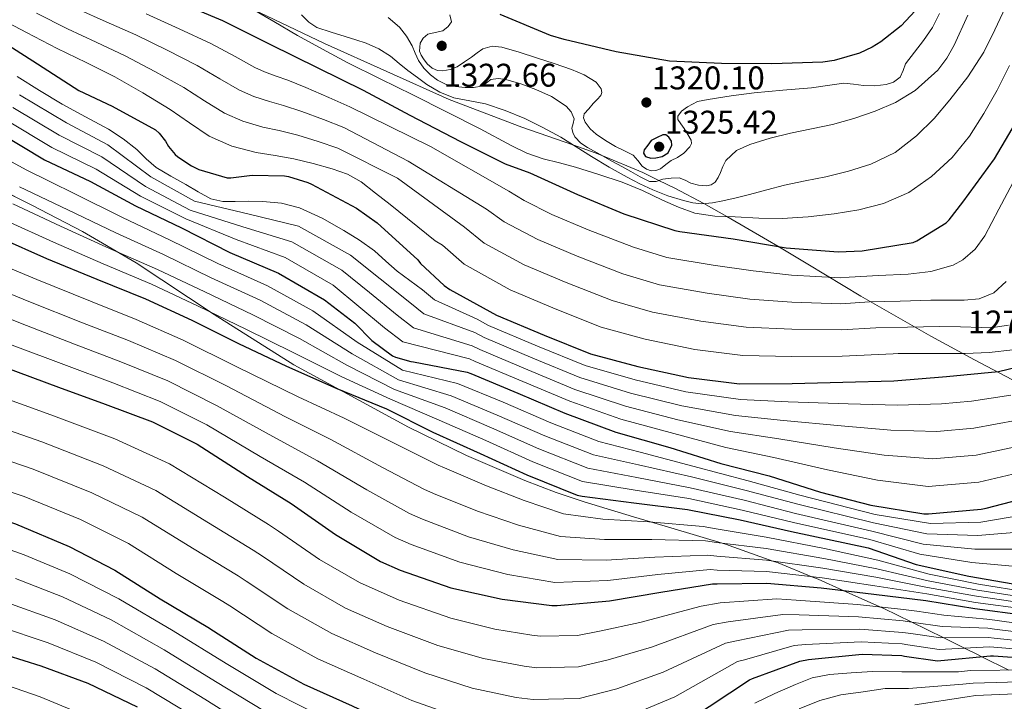
# Model space of a CAD drawing. Units: metres. Extents: x 641228 to 648136, y 4743762 to 4748532.
# Drawn here: x 644159 to 644460, y 4746504 to 4746712 of the extents above; entities that cross this region are included whole.
import ezdxf

# ---------------------------------------------------------------- set-up
doc = ezdxf.new("R2010")
doc.units = ezdxf.units.M
doc.header["$MEASUREMENT"] = 0
doc.linetypes.add('DGN Style 3', pattern=[120.42786, 86.0199, -34.40796])
for name, color, linetype, lineweight in [('Nivel 35', 7, 'Continuous', 0), ('Nivel 4', 7, 'Continuous', 0), ('Nivel 41', 7, 'Continuous', 0), ('Nivel 5', 7, 'Continuous', 0), ('Nivel 59', 7, 'Continuous', 0), ('Nivel 7', 7, 'Continuous', 0)]:
    doc.layers.add(name, color=color, linetype=linetype, lineweight=lineweight)
doc.styles.add('Style-Arial', font='txt')

# ---------------------------------------------------------------- blocks, each defined once
blk = doc.blocks.new('5PATER_4')
at = {"layer": 'Nivel 7', "linetype": 'Continuous', "lineweight": 0}
h = blk.add_hatch(color=51, dxfattribs=at)
edge = h.paths.add_edge_path()
edge.add_ellipse((0, 0), major_axis=(-0.9, -1.28), ratio=0.999259, start_angle=0, end_angle=360)

msp = doc.modelspace()

# ---------------------------------------------------------------- linework, layer by layer
at = {"layer": 'Nivel 35', "color": 92, "linetype": 'DGN Style 3', "lineweight": 0}
for points in [[(644463.82, 4746601.27, 1276.74), (644450.5, 4746608.31, 1282.32), (644437.14, 4746615.46, 1287.23), (644415.8, 4746627.68, 1293.99), (644399.64, 4746637.42, 1298.21), (644390.49, 4746642.92, 1300), (644387.37, 4746644.79, 1300.7), (644374.88, 4746651.95, 1305), (644368.63, 4746655.53, 1309.55), (644367.86, 4746655.93, 1310), (644359.06, 4746660.6, 1313.65), (644354.21, 4746662.98, 1315), (644349.34, 4746665.38, 1315.95), (644336.61, 4746670.68, 1315), (644334.74, 4746671.46, 1314.08), (644328.2, 4746673.73, 1310), (644312.33, 4746679.24, 1304.37), (644290.2, 4746687.65, 1304.38), (644252.12, 4746704.75, 1304.5), (644230.21, 4746715.2, 1305)], [(644147.35, 4746663.16, 1233.6), (644162.91, 4746655.48, 1231.72), (644178.33, 4746647.47, 1230.91), (644194.7, 4746637.83, 1230.9), (644218.52, 4746622.08, 1231.06), (644242.84, 4746606.76, 1231.17), (644277.82, 4746587.75, 1231), (644295.51, 4746579.14, 1230.76), (644313.24, 4746571.43, 1230.4), (644322.82, 4746567.81, 1229.76), (644331.36, 4746564.93, 1228.58), (644346.46, 4746560.34, 1225.28), (644357.79, 4746557.06, 1221.9), (644374.51, 4746552.02, 1215.67), (644388.98, 4746546.9, 1210), (644390.55, 4746546.34, 1209.38), (644400.9, 4746542.09, 1205), (644402.74, 4746541.33, 1204.12), (644410.37, 4746537.92, 1200), (644421.58, 4746532.91, 1195), (644422.79, 4746532.37, 1194.39), (644431.13, 4746528.3, 1190), (644441.09, 4746523.43, 1185), (644447.4, 4746520.36, 1180), (644451.45, 4746518.38, 1176.1), (644452.76, 4746517.72, 1175), (644460.91, 4746513.61, 1170)]]:
    msp.add_polyline3d(points, dxfattribs=at)
at = {"layer": 'Nivel 4', "color": 30, "linetype": 'Continuous', "lineweight": 30, "flags": 128}
for points, elevation in [([(644204.95, 4746718.63), (644221.05, 4746711.78), (644235.48, 4746704.54), (644250.17, 4746697.38), (644263.99, 4746690.56), (644278.2, 4746682.88), (644293.62, 4746674.88), (644307.25, 4746668.03), (644314.77, 4746665.34), (644329.33, 4746658.66), (644343.51, 4746652.77), (644359.03, 4746647.71), (644360.56, 4746647.42), (644376.85, 4746645.18), (644393.04, 4746642.49), (644408.88, 4746641.21), (644416.24, 4746641.53), (644431.76, 4746644.06), (644432.88, 4746644.54), (644441.88, 4746650.11), (644442.74, 4746650.97), (644446.93, 4746656.35), (644456.6, 4746669.57), (644464.34, 4746682.69)], 1300), ([(644432.4, 4746714.69), (644428.08, 4746710.21), (644421.94, 4746705.25), (644419.31, 4746703.62), (644415.44, 4746701.86), (644407.63, 4746699.59), (644404.24, 4746699.05), (644388.63, 4746698.53), (644373.33, 4746698.63), (644357.46, 4746699.43), (644341.11, 4746702.25), (644325.3, 4746706.02), (644321.08, 4746707.21), (644305.78, 4746713.64)], 1325), ([(644148.17, 4746709.07), (644163.21, 4746699.44), (644177.22, 4746690.48), (644187.43, 4746685.61), (644200.65, 4746678.48), (644201.7, 4746677.45), (644203.62, 4746675.02), (644204.61, 4746673.36), (644206.63, 4746670.89), (644207.43, 4746670.19), (644211.62, 4746667.41), (644213.8, 4746666.32), (644222.5, 4746663.79), (644223.59, 4746663.79), (644230.08, 4746664.59), (644239.94, 4746664.43), (644241.16, 4746664.24), (644247.08, 4746662.38), (644248.2, 4746661.87), (644261.89, 4746654.54), (644268.23, 4746650.06), (644280.61, 4746638.77), (644281.48, 4746637.71), (644288.64, 4746630.96), (644290.44, 4746629.71), (644304.61, 4746621.9), (644319.17, 4746615.82), (644333.35, 4746610.09), (644347.81, 4746606.25), (644363.27, 4746602.86), (644378.82, 4746601), (644394.82, 4746601.07), (644410.3, 4746601.48), (644425.89, 4746601.83), (644441.95, 4746603.21), (644457.79, 4746604.75), (644470.94, 4746607.82)], 1275), ([(644152.82, 4746677.62), (644166.71, 4746669.3), (644180.73, 4746662.68), (644194.46, 4746655.28), (644208.5, 4746648.5), (644223.29, 4746641.04), (644238.17, 4746634.74), (644252.12, 4746626.55), (644261.43, 4746619.41), (644266.64, 4746614.19), (644272.92, 4746609.49), (644273.88, 4746609.07), (644278.48, 4746607.73), (644279.35, 4746607.67), (644295.67, 4746604.53), (644296.79, 4746604.11), (644311.16, 4746598.07), (644325.49, 4746591.99), (644341.04, 4746586.19), (644357.52, 4746581.49), (644373.08, 4746576.69), (644387.83, 4746572.88), (644403.47, 4746567.95), (644418.9, 4746563.89), (644434.99, 4746561.3), (644436.4, 4746561.27), (644452.53, 4746562.74), (644454, 4746563.06), (644469.33, 4746566.96)], 1250), ([(644351.88, 4746675.22), (644350.81, 4746673.8), (644349.74, 4746672.38), (644349.53, 4746671.34), (644350.12, 4746670.33), (644351.7, 4746669.77), (644353.29, 4746669.94), (644355.21, 4746670.35), (644357.06, 4746671.45), (644358.15, 4746673.75), (644358.03, 4746675), (644357.26, 4746676.25), (644356.31, 4746676.92), (644355.37, 4746676.92), (644353.63, 4746676.07), (644351.88, 4746675.22)], 1325), ([(643925.34, 4746664.02), (643937.63, 4746653.78), (643950.85, 4746643.95), (643972.32, 4746627.92), (643985.18, 4746620.18), (643999.93, 4746613.17), (644015, 4746606.26), (644029.69, 4746598.87), (644045.12, 4746591.86), (644061.92, 4746585.97), (644076.54, 4746582.58), (644093.85, 4746578), (644110.04, 4746574.22), (644125.34, 4746568.72), (644141.47, 4746563.57), (644157.85, 4746558.25), (644174.23, 4746551.31), (644188.18, 4746544.11), (644202.07, 4746535.34), (644216.54, 4746526.77), (644218.3, 4746525.61), (644231.29, 4746517.26), (644245.91, 4746509.29)], 1175), ([(644153.12, 4746645.51), (644167.32, 4746639.23), (644182.72, 4746632.87), (644197.6, 4746626.85), (644211.68, 4746620.38), (644225.92, 4746613.25), (644240.57, 4746606.3), (644255.9, 4746599.55), (644271.1, 4746593.28), (644285.27, 4746586.18), (644299.67, 4746579.74), (644313.94, 4746573.21), (644329.21, 4746567.01), (644330.78, 4746566.69), (644346.52, 4746564.7), (644362.9, 4746562.62), (644379.03, 4746559.45), (644394.65, 4746555.9), (644418.04, 4746550.91), (644432.69, 4746545.82), (644448.76, 4746542.27), (644464.63, 4746539.52)], 1225), ([(644154.36, 4746606.14), (644171.06, 4746599.96), (644185.27, 4746594.78), (644199.67, 4746589.37), (644213.27, 4746582.52), (644228.63, 4746572.73), (644241.97, 4746564.41), (644255.48, 4746554.94), (644269.3, 4746546.71), (644275.28, 4746544.12), (644290.71, 4746538.75), (644306.42, 4746535.29), (644321.55, 4746533.37), (644323.15, 4746533.37), (644339.15, 4746534.71), (644354.77, 4746537.37), (644370.51, 4746539.93), (644372.02, 4746539.96), (644387.09, 4746540.18), (644403.73, 4746538.74), (644419.73, 4746536.76), (644435.66, 4746534.84), (644450.54, 4746532.44), (644465.94, 4746530.42)], 1200), ([(644149.95, 4746519.78), (644165.63, 4746514.88), (644179.99, 4746509.6), (644194.97, 4746502.43)], 1150), ([(644245.91, 4746509.29), (644260.57, 4746502.77), (644274.87, 4746496.01), (644290.36, 4746490.09), (644305.88, 4746486.19), (644313.62, 4746485.29), (644330.23, 4746485.65), (644331.6, 4746485.93), (644346.58, 4746490.41), (644347.8, 4746490.99), (644362.55, 4746497.9), (644363.54, 4746498.57), (644381.88, 4746510.64), (644382.77, 4746511.02), (644397.2, 4746516.33), (644399.83, 4746516.88), (644416.24, 4746518.51), (644428.34, 4746518.09), (644429.17, 4746517.87), (644439.19, 4746516.46), (644440.18, 4746516.52), (644455.32, 4746517.96), (644456.31, 4746517.93), (644471.89, 4746516.87)], 1175)]:
    msp.add_lwpolyline(points, dxfattribs=dict(at, elevation=elevation))
at = {"layer": 'Nivel 5', "color": 30, "linetype": 'Continuous', "lineweight": 0, "flags": 128}
for points, elevation in [([(643946.73, 4746723.14), (643961.13, 4746708.74), (643972.78, 4746699.15), (643984.92, 4746690.8), (643998.11, 4746683.38), (644019.5, 4746670.71), (644034.39, 4746662.95), (644048.94, 4746656.27), (644064.4, 4746648.88), (644080.59, 4746641.07), (644094.4, 4746635.02), (644109.15, 4746628.77), (644123.68, 4746624), (644141.25, 4746618.89), (644156.88, 4746612.79), (644173.48, 4746606.51), (644187.62, 4746601.24), (644202.01, 4746595.6), (644216.25, 4746588.45), (644232.49, 4746578.79), (644246.03, 4746570.91), (644260.27, 4746561.77), (644273.68, 4746554.08)], 1205), ([(643972.09, 4746719.37), (643982.74, 4746711.01), (643994.02, 4746703.69), (644005.8, 4746697.06), (644027.78, 4746684.46), (644042.24, 4746677.49), (644056.01, 4746671.42), (644071.38, 4746663.77), (644087.6, 4746655.78), (644101.15, 4746650.1), (644115.5, 4746643.9), (644128.2, 4746638.92), (644145.12, 4746632.99), (644161.92, 4746626.09), (644178.32, 4746619.6)], 1215), ([(643887.94, 4746717.82), (643899.63, 4746706.7), (643910.57, 4746694.77), (643921.58, 4746681.61), (643932.34, 4746671.11), (643944, 4746661.43), (643956.82, 4746651.99), (643978.69, 4746636.45), (643990.64, 4746629.25), (644004.39, 4746622.56), (644019.28, 4746615.59), (644034.35, 4746608.12), (644049.38, 4746601.25), (644065.22, 4746595.4), (644078.7, 4746591.89), (644096.15, 4746586.69), (644112.04, 4746582.77), (644128.4, 4746577.24), (644144.17, 4746572.03), (644160.55, 4746566.58), (644177.72, 4746559.53), (644192.37, 4746552.21), (644206.96, 4746543.09)], 1180), ([(643987.72, 4746716.94), (643998.56, 4746710.14), (644009.65, 4746703.9), (644031.92, 4746691.34), (644046.17, 4746684.77), (644059.54, 4746679), (644074.86, 4746671.22), (644091.11, 4746663.13), (644104.52, 4746657.64), (644118.67, 4746651.46), (644130.45, 4746646.38), (644147.05, 4746640.04), (644164.44, 4746632.74), (644180.74, 4746626.14)], 1220), ([(644229.48, 4746715.61), (644236.76, 4746711.51), (644243.92, 4746707.23), (644251.56, 4746703), (644259.28, 4746698.91), (644269.19, 4746693.99), (644279.12, 4746689.08), (644289.39, 4746683.92), (644299.66, 4746678.75), (644309.08, 4746673.66), (644313.88, 4746671.35), (644318.89, 4746669.63), (644323.82, 4746668.35), (644328.75, 4746667.06), (644335.85, 4746664.79), (644342.95, 4746662.52), (644349.2, 4746659.91), (644355.34, 4746656.98), (644360.15, 4746654.83), (644365.13, 4746652.98), (644371.29, 4746652.06), (644377.51, 4746651.86), (644384.65, 4746651.53), (644391.78, 4746651.42), (644399.73, 4746651.91), (644407.66, 4746652.85), (644415.24, 4746654.08), (644422.73, 4746655.96), (644430.4, 4746659.33), (644437.35, 4746664.21), (644443.66, 4746669.99), (644448.97, 4746676.53), (644453.36, 4746683.46), (644457.42, 4746690.55), (644461.12, 4746698.07)], 1305), ([(644245.2, 4746713.53), (644247.34, 4746711.27), (644249.87, 4746709.63), (644254.19, 4746708.26), (644258.51, 4746706.94), (644261.68, 4746705.91), (644264.84, 4746704.86), (644268.72, 4746703.16), (644272.3, 4746700.89), (644274.98, 4746698.72), (644277.64, 4746696.54), (644280.51, 4746694.38), (644283.44, 4746692.28), (644287.39, 4746689.94), (644291.63, 4746688.15), (644296.46, 4746687.25), (644301.29, 4746686.39), (644307.34, 4746684.31), (644313.26, 4746681.85), (644318.83, 4746679.19), (644324.23, 4746676.25), (644328.94, 4746673.26), (644333.64, 4746670.26), (644339.04, 4746667.09), (644344.49, 4746663.99), (644348.36, 4746661.96), (644352.33, 4746660.09), (644356.95, 4746658.31), (644361.74, 4746656.86), (644364.53, 4746656.17), (644367.34, 4746655.9), (644370.53, 4746656.14), (644373.7, 4746656.73), (644377.77, 4746657.68), (644381.8, 4746658.68), (644387.16, 4746660.11), (644392.52, 4746661.53), (644398.81, 4746662.86), (644405.13, 4746664.09), (644412.05, 4746665.79), (644418.89, 4746667.93), (644426.24, 4746671.55), (644432.81, 4746676.6), (644438.14, 4746681.87), (644442.98, 4746687.54), (644448.47, 4746694.65), (644453.35, 4746702.13), (644456.72, 4746708.99), (644459.98, 4746715.89)], 1310), ([(643966.61, 4746714.05), (643977.76, 4746705.08), (643989.47, 4746697.25), (644001.96, 4746690.22), (644023.64, 4746677.59), (644038.32, 4746670.22), (644052.47, 4746663.85), (644067.89, 4746656.33), (644084.1, 4746648.43), (644097.78, 4746642.56), (644112.32, 4746636.34), (644125.94, 4746631.46), (644143.18, 4746625.94), (644159.4, 4746619.44), (644175.9, 4746613.05), (644189.98, 4746607.69), (644204.35, 4746601.83), (644219.24, 4746594.38), (644236.36, 4746584.86)], 1210), ([(644151.9, 4746713.04), (644161.27, 4746708.15), (644170.62, 4746703.25), (644179.43, 4746698.93), (644188.22, 4746694.58), (644196.72, 4746689.73), (644205.05, 4746684.59), (644210.96, 4746680.53), (644216.96, 4746676.53), (644223.93, 4746673.47), (644231.29, 4746671.54), (644237.07, 4746670.56), (644242.84, 4746669.58), (644248.69, 4746668.2), (644254.49, 4746666.54), (644259.15, 4746664.94), (644263.39, 4746662.54), (644267.77, 4746659.08), (644272.16, 4746655.62), (644285.95, 4746644.62), (644288.2, 4746643.21), (644294.74, 4746637.43), (644308.84, 4746629.58), (644322.52, 4746623.84), (644336.63, 4746618.22), (644350.02, 4746614.56), (644365.15, 4746611.44), (644379.84, 4746609.6), (644394.78, 4746609.33), (644410.09, 4746609.43), (644425.7, 4746610.06), (644427.16, 4746610.25), (644437.42, 4746610.22), (644447.67, 4746610.19), (644454.91, 4746610.51), (644462.14, 4746611.28)], 1280), ([(644164.34, 4746714.03), (644173.77, 4746709.26), (644182.47, 4746705.14), (644191.39, 4746700.98), (644200.44, 4746696.25), (644209.2, 4746691.31), (644215.6, 4746687.28), (644221.62, 4746683.52), (644227.24, 4746681.03), (644233.34, 4746679.3), (644238.37, 4746678.23), (644244.07, 4746676.83), (644250.28, 4746674.89), (644256.28, 4746672.83), (644274.44, 4746663.69), (644294.92, 4746648.71), (644300.84, 4746643.91), (644313.07, 4746637.26), (644325.87, 4746631.86), (644339.91, 4746626.35), (644352.22, 4746622.86), (644367.03, 4746620.02), (644380.87, 4746618.2), (644394.75, 4746617.59), (644409.88, 4746617.38), (644420.36, 4746617.99), (644430.08, 4746618.2), (644439.8, 4746618.41), (644446.22, 4746618.34), (644452.63, 4746618.16), (644456.75, 4746618.28), (644460.86, 4746618.89)], 1285), ([(644176.92, 4746715.27), (644185.51, 4746711.34), (644194.56, 4746707.38), (644204.16, 4746702.77), (644213.34, 4746698.04), (644220.24, 4746694.03), (644226.28, 4746690.5), (644230.56, 4746688.59), (644235.38, 4746687.07), (644239.66, 4746685.9), (644245.29, 4746684.07), (644251.87, 4746681.58), (644258.08, 4746679.13), (644277.66, 4746668.91), (644301.64, 4746654.21), (644306.94, 4746650.38), (644317.3, 4746644.94), (644329.22, 4746639.88), (644343.2, 4746634.47), (644354.42, 4746631.17), (644368.91, 4746628.6), (644381.9, 4746626.8), (644394.72, 4746625.85), (644409.66, 4746625.33), (644418.4, 4746625.99), (644427.77, 4746626.22), (644437.14, 4746626.45), (644442.25, 4746626.46), (644447.35, 4746626.45), (644451.96, 4746626.89), (644456.41, 4746628.69), (644460.19, 4746632.17)], 1290), ([(644197.73, 4746713.78), (644207.87, 4746709.28), (644217.49, 4746704.76), (644224.88, 4746700.78), (644230.95, 4746697.49), (644233.87, 4746696.15), (644237.42, 4746694.83), (644240.96, 4746693.57), (644246.52, 4746691.31), (644253.46, 4746688.28), (644259.87, 4746685.41), (644284.49, 4746673.33), (644308.36, 4746659.7), (644313.04, 4746656.86), (644321.53, 4746652.62), (644332.57, 4746647.9), (644346.48, 4746642.6), (644356.63, 4746639.47), (644370.8, 4746637.18), (644382.92, 4746635.41), (644394.69, 4746634.11), (644409.45, 4746633.28), (644412.22, 4746633.54), (644421.24, 4746633.99), (644430.26, 4746634.45), (644437.19, 4746635.21), (644443.99, 4746637.2), (644446.96, 4746638.78), (644450.71, 4746642.06), (644453.62, 4746646.09), (644457.88, 4746654.2), (644462.14, 4746662.25)], 1295), ([(644271.63, 4746712.75), (644275.05, 4746709.75), (644277.2, 4746707.02), (644278.92, 4746704.03), (644279.85, 4746701.8), (644280.81, 4746699.58), (644282.44, 4746697.27), (644284.46, 4746695.23), (644286.65, 4746693.58), (644289.1, 4746692.41), (644292.1, 4746691.68), (644295.12, 4746691.35), (644297.65, 4746691.34), (644300.17, 4746691.71), (644301.56, 4746692.74), (644302.92, 4746693.78), (644305.19, 4746694.07), (644307.47, 4746693.82), (644312.1, 4746692.46), (644316.68, 4746690.74), (644321.4, 4746688.6), (644325.87, 4746685.69), (644327.47, 4746683.88), (644328.36, 4746681.75), (644328.06, 4746680.33), (644327.66, 4746678.9)], 1315), ([(644290.4, 4746713.5), (644290.92, 4746711.42), (644289.92, 4746709.96), (644288.24, 4746708.66), (644285.94, 4746708.1), (644283.69, 4746707.58), (644282.31, 4746706.37), (644281.32, 4746704.83), (644281.16, 4746702.46), (644281.67, 4746701.23), (644282.38, 4746700.06), (644283.52, 4746698.55), (644285, 4746697.27), (644286.65, 4746696.54), (644288.3, 4746696.41), (644290.48, 4746696.8), (644292.62, 4746697.69), (644294.88, 4746699.13), (644297, 4746700.6), (644298.73, 4746701.89), (644300.52, 4746703.16), (644303.36, 4746703.97), (644306.32, 4746703.61), (644311.6, 4746702.09), (644316.88, 4746700.44), (644322.2, 4746698.66), (644327.5, 4746696.82), (644331.38, 4746695.22), (644335.08, 4746692.95), (644336.59, 4746690.97), (644336.81, 4746689.84), (644336.46, 4746688.89), (644335.33, 4746687.66), (644334.19, 4746686.42), (644332.78, 4746684.88), (644331.4, 4746683.32)], 1320), ([(644327.66, 4746678.9), (644327.9, 4746677.61), (644328.52, 4746676.34), (644330.36, 4746674.41), (644332.43, 4746673.02), (644336.25, 4746670.88), (644340.07, 4746668.76), (644342.84, 4746667.24), (644345.61, 4746665.72), (644348.44, 4746664.13), (644351.34, 4746662.65), (644353.34, 4746662.72), (644355.43, 4746663.35), (644357.9, 4746663.66), (644360.36, 4746663.77), (644362.17, 4746663.08), (644363.94, 4746662.14), (644366.32, 4746661.56), (644368.71, 4746661.37), (644370.13, 4746661.63), (644371.37, 4746662.49), (644372.3, 4746663.94), (644373, 4746665.43), (644373.74, 4746667.25), (644374.6, 4746669.05), (644377.84, 4746672.1), (644381.93, 4746673.94), (644388.1, 4746675.87), (644394.34, 4746677.46), (644400.78, 4746678.74), (644407.21, 4746680.05), (644413.72, 4746681.89), (644420.14, 4746684.09), (644426.43, 4746686.77), (644432.36, 4746690.39), (644439.26, 4746696.63), (644442.04, 4746700.26), (644444.3, 4746704.25), (644448.43, 4746713.45)], 1315), ([(644331.4, 4746683.32), (644331.16, 4746682.07), (644331.72, 4746680.76), (644333.22, 4746678.79), (644335.02, 4746677.14), (644337.95, 4746675.17), (644340.94, 4746673.37), (644343.65, 4746672.05), (644346.34, 4746670.71), (644347.72, 4746669.1), (644349.06, 4746667.32), (644350.4, 4746666.44), (644351.82, 4746665.94), (644353.28, 4746665.99), (644354.7, 4746666.55), (644356.33, 4746667.82), (644357.9, 4746669.08), (644359.83, 4746670.03), (644361.8, 4746671.29), (644363.63, 4746673.26), (644364.13, 4746674.26), (644364.04, 4746675.26), (644363.04, 4746677.05), (644361.9, 4746678.84), (644360.91, 4746680.24), (644360.01, 4746681.62), (644359.96, 4746682.62), (644361.14, 4746684.09), (644362.89, 4746685.5), (644366, 4746687.07), (644369.19, 4746687.67), (644376.21, 4746688.81), (644383.24, 4746689.72), (644391.98, 4746690.49), (644400.71, 4746691.25), (644405.64, 4746691.98), (644410.57, 4746692.66), (644413.58, 4746692.4), (644416.58, 4746691.93), (644420.04, 4746691.9), (644423.5, 4746692.25), (644425.81, 4746692.97), (644427.78, 4746694.49), (644428.7, 4746696.54), (644429.45, 4746698.58), (644432.2, 4746702.09), (644434.92, 4746705.65), (644437.64, 4746709.68), (644439.82, 4746713.97)], 1320), ([(644158.4, 4746694.7), (644165.25, 4746690.45), (644172.13, 4746686.25), (644179.2, 4746682.41), (644186.31, 4746678.6), (644190.73, 4746675.68), (644194.95, 4746672.46), (644197.78, 4746669.59), (644200.77, 4746666.95), (644205.33, 4746664.32), (644209.89, 4746661.71), (644213.66, 4746659.52), (644217.51, 4746657.35), (644221.11, 4746656.56), (644224.9, 4746656.62), (644229.12, 4746656.63), (644233.35, 4746656.62), (644239, 4746656.05), (644244.54, 4746654.6), (644251.49, 4746651.46), (644258.05, 4746647.69), (644262.82, 4746644.73), (644267.39, 4746641.51), (644270.85, 4746638.42), (644274.34, 4746635.37), (644278.21, 4746632.5), (644282.09, 4746629.64), (644285.69, 4746626.53), (644298.77, 4746620.66), (644302.24, 4746618.79), (644317.2, 4746612.42), (644331.66, 4746606.52), (644346.98, 4746602.13), (644362.39, 4746598.55), (644379.08, 4746596.15), (644393.65, 4746595.44), (644411.94, 4746594.85), (644426.95, 4746594.46), (644440.39, 4746594.81), (644449.53, 4746595.65), (644461.54, 4746597.53)], 1270), ([(644159.14, 4746689.11), (644173.46, 4746680.56), (644186.02, 4746673.88), (644199.18, 4746664.05), (644212.47, 4746656.71), (644229.18, 4746652.73), (644244.23, 4746649.06), (644260.13, 4746640.19), (644269.18, 4746632.98), (644278.23, 4746625.78), (644282.5, 4746622.27), (644297.99, 4746616.63), (644300.88, 4746615.12), (644315.69, 4746608.83), (644330.12, 4746602.89), (644345.49, 4746598.14), (644361.18, 4746594.29), (644377.58, 4746591.28), (644392.19, 4746589.8), (644409.83, 4746588.12), (644424.94, 4746586.81), (644439.04, 4746586.43), (644450.28, 4746587.42), (644463.49, 4746589.89)], 1265), ([(644157.04, 4746685.28), (644171.21, 4746676.8), (644184.26, 4746670.15), (644197.6, 4746661.13), (644211.15, 4746653.97), (644227.22, 4746648.83), (644242.21, 4746644.28), (644257.46, 4746635.64), (644265.91, 4746628.78), (644274.37, 4746621.92), (644279.3, 4746618.01), (644297.22, 4746612.59), (644299.51, 4746611.45), (644314.18, 4746605.25), (644328.57, 4746599.25), (644344.01, 4746594.16), (644359.96, 4746590.02), (644376.08, 4746586.42), (644390.74, 4746584.16), (644407.71, 4746581.4), (644422.92, 4746579.17), (644437.69, 4746578.05), (644451.03, 4746579.19), (644465.44, 4746582.24)], 1260), ([(644154.93, 4746681.45), (644168.96, 4746673.05), (644182.49, 4746666.41), (644196.03, 4746658.21), (644209.82, 4746651.24), (644225.25, 4746644.94), (644240.19, 4746639.51), (644254.79, 4746631.1), (644262.65, 4746624.58), (644270.5, 4746618.05), (644276.11, 4746613.75), (644296.44, 4746608.56), (644298.15, 4746607.78), (644312.67, 4746601.66), (644327.03, 4746595.62), (644342.53, 4746590.18), (644358.74, 4746585.76), (644374.58, 4746581.55), (644389.28, 4746578.52), (644405.59, 4746574.68), (644420.91, 4746571.53), (644436.34, 4746569.68), (644451.78, 4746570.96), (644467.38, 4746574.6)], 1255), ([(644148.23, 4746673.25), (644161.1, 4746666.27), (644176.03, 4746658.94), (644190.5, 4746651.67), (644204.88, 4746644.87), (644219.58, 4746637.61), (644234.74, 4746630.86), (644248.58, 4746623.22), (644262.11, 4746613.65), (644275.99, 4746605.14), (644292.72, 4746601.03), (644306.64, 4746595.34), (644321.2, 4746589.07), (644335.88, 4746583.4), (644348.46, 4746580.09), (644364.59, 4746575.87), (644381.38, 4746571.41), (644397.16, 4746566.97), (644420.2, 4746561.06), (644437.03, 4746558.3), (644452.41, 4746558.78), (644468.44, 4746561.48)], 1245), ([(644159.11, 4746661.08), (644173.85, 4746654.01), (644188.55, 4746646.97), (644203.06, 4746640.36), (644217.61, 4746633.3), (644232.53, 4746626.45), (644246.58, 4746618.99), (644260.56, 4746610.13), (644274.77, 4746602.17), (644290.86, 4746597.31), (644304.9, 4746591.44), (644319.38, 4746585.11), (644334.21, 4746579.3), (644347.97, 4746576.25), (644364.16, 4746572.56), (644380.79, 4746568.42), (644396.54, 4746564.21), (644419.66, 4746558.52), (644435.94, 4746555.18), (644451.5, 4746554.65), (644467.49, 4746555.99)], 1240), ([(644157.11, 4746655.89), (644171.67, 4746649.09), (644186.61, 4746642.27), (644201.24, 4746635.86), (644215.63, 4746629), (644230.33, 4746622.05), (644244.58, 4746614.76), (644259, 4746606.6), (644273.54, 4746599.21), (644289, 4746593.6), (644303.16, 4746587.54), (644317.57, 4746581.15), (644332.54, 4746575.2), (644347.49, 4746572.4), (644363.74, 4746569.25), (644380.2, 4746565.43), (644395.91, 4746561.44), (644419.12, 4746555.98), (644434.86, 4746552.06), (644450.58, 4746550.53), (644466.53, 4746550.5)], 1235), ([(644155.11, 4746650.7), (644169.5, 4746644.16), (644184.66, 4746637.57), (644199.42, 4746631.35), (644213.65, 4746624.69), (644228.12, 4746617.65), (644242.57, 4746610.53), (644257.45, 4746603.08), (644272.32, 4746596.25), (644287.13, 4746589.89), (644301.41, 4746583.64), (644315.76, 4746577.18), (644330.88, 4746571.11), (644347, 4746568.55), (644363.32, 4746565.93), (644379.62, 4746562.44), (644395.28, 4746558.67), (644418.58, 4746553.45), (644433.78, 4746548.94), (644449.67, 4746546.4), (644465.58, 4746545.01)], 1230), ([(644180.74, 4746626.14), (644194.7, 4746620.61), (644209.03, 4746614.29), (644225.21, 4746606.24), (644244.09, 4746596.99), (644258.19, 4746590.43), (644274.64, 4746582.27), (644286.82, 4746576.17), (644288.79, 4746575.3), (644301.55, 4746569.86), (644313.04, 4746565.39), (644325.1, 4746561.33), (644337.05, 4746559.71), (644351.11, 4746558.86), (644367.66, 4746557.45), (644371.66, 4746556.73), (644386.88, 4746554.18), (644404.76, 4746550.7), (644421.02, 4746547.16), (644436.63, 4746542.89), (644451.74, 4746539.85), (644466.85, 4746537.41)], 1220), ([(644178.32, 4746619.6), (644192.34, 4746614.15), (644206.69, 4746608.06), (644222.22, 4746600.31), (644240.23, 4746590.92), (644254.14, 4746583.92), (644269.85, 4746575.43), (644282.44, 4746568.8), (644285.41, 4746567.51), (644298.84, 4746562.08), (644311.38, 4746557.86), (644324.21, 4746554.34), (644337.58, 4746553.46), (644352.03, 4746553.49), (644368.38, 4746553.07), (644371.75, 4746552.54), (644386.93, 4746550.68), (644404.5, 4746547.71), (644420.7, 4746544.56), (644436.39, 4746540.87), (644451.44, 4746538), (644466.62, 4746535.67)], 1215), ([(644152.29, 4746597.44), (644168.64, 4746591.54), (644188.16, 4746584.17), (644204.91, 4746576.52), (644221.63, 4746566.33), (644235.06, 4746558.02), (644238.18, 4746555.99), (644250.66, 4746547.39), (644262.81, 4746540.31), (644274.9, 4746534.96), (644290.68, 4746529.51), (644304.13, 4746526.13), (644315.47, 4746524.31), (644318.1, 4746523.99), (644329.41, 4746524.23), (644336.1, 4746525.47), (644348.39, 4746528.13), (644367.07, 4746533.14), (644372.87, 4746534.13), (644390.22, 4746535.32), (644396.08, 4746534.97), (644414.74, 4746533.64), (644428.82, 4746532.14), (644432.88, 4746531.62), (644441.15, 4746530.39), (644454.25, 4746529.18), (644456.66, 4746528.89), (644472.55, 4746526.58)], 1195), ([(644149.58, 4746588.97), (644165.94, 4746583.22), (644184.68, 4746575.95), (644200.73, 4746568.42), (644216.74, 4746558.58), (644230.43, 4746550.2), (644233.21, 4746548.4), (644245.82, 4746539.86), (644258.58, 4746532.55), (644271.32, 4746526.91), (644286.73, 4746521.13), (644300.69, 4746517.12), (644313.07, 4746514.78), (644316.98, 4746514.32), (644329.62, 4746514.59), (644338.72, 4746516.71), (644351.93, 4746520.57), (644370.77, 4746527.51), (644375.34, 4746528.35), (644391.96, 4746530.57)], 1190), ([(643927.39, 4746585.94), (643941.58, 4746577.01), (643955.6, 4746569.01), (643970.08, 4746562.11), (643986.39, 4746554.72), (644003.29, 4746547.47), (644015.1, 4746543.06), (644027.21, 4746538.85), (644037.25, 4746535.63), (644044.81, 4746533.57), (644061.06, 4746528.85), (644075.25, 4746525.88), (644088.3, 4746523.61), (644106.62, 4746520.76), (644123.5, 4746518.61), (644130.19, 4746517.81), (644147.73, 4746511.53), (644165.4, 4746505.43), (644180.4, 4746499.26), (644197.65, 4746490.02), (644215.81, 4746478.07)], 1145), ([(644236.36, 4746584.86), (644250.08, 4746577.42), (644265.06, 4746568.6), (644278.06, 4746561.44), (644282.04, 4746559.71), (644296.13, 4746554.31), (644309.73, 4746550.34), (644323.33, 4746547.35), (644338.1, 4746547.21), (644352.94, 4746548.11), (644369.09, 4746548.69), (644371.84, 4746548.34), (644386.98, 4746547.18), (644404.25, 4746544.72), (644420.37, 4746541.96), (644436.15, 4746538.86), (644451.14, 4746536.14), (644466.39, 4746533.92)], 1210), ([(644146.88, 4746580.5), (644163.25, 4746574.9), (644181.2, 4746567.74), (644196.55, 4746560.32), (644211.85, 4746550.83), (644225.8, 4746542.39), (644228.24, 4746540.8), (644240.97, 4746532.33), (644254.36, 4746524.8), (644267.74, 4746518.86), (644282.78, 4746512.76), (644297.25, 4746508.11), (644310.67, 4746505.25)], 1185), ([(644144.43, 4746554.51), (644160.51, 4746548.76), (644174.42, 4746543.04), (644189.46, 4746535.37), (644206.04, 4746525.57), (644222.17, 4746515.61), (644237.46, 4746506.49), (644251.84, 4746499.2)], 1170), ([(644273.68, 4746554.08), (644278.66, 4746551.92), (644293.42, 4746546.53), (644308.07, 4746542.81), (644322.44, 4746540.36), (644338.63, 4746540.96), (644353.86, 4746542.74), (644369.8, 4746544.31), (644371.93, 4746544.15), (644387.04, 4746543.68), (644403.99, 4746541.73), (644420.05, 4746539.36), (644435.91, 4746536.85), (644450.84, 4746534.29), (644466.16, 4746532.17)], 1205), ([(644157.87, 4746541.52), (644172.22, 4746536), (644187.1, 4746528.93), (644203.27, 4746519.78), (644218.92, 4746510.19), (644233.83, 4746501.05)], 1165), ([(644206.96, 4746543.09), (644221.17, 4746534.58), (644223.27, 4746533.21), (644236.13, 4746524.79), (644250.14, 4746517.05), (644264.15, 4746510.81), (644278.82, 4746504.39), (644293.8, 4746499.1), (644308.28, 4746495.72), (644314.74, 4746494.97), (644330.02, 4746495.29), (644343.96, 4746499.18), (644359.01, 4746505.46), (644378.18, 4746516.26), (644380.3, 4746516.8), (644395.46, 4746521.08), (644398.89, 4746521.4), (644415.87, 4746522.29), (644428.46, 4746521.6), (644430.1, 4746521.31), (644439.68, 4746519.94), (644455.05, 4746520.77), (644456.4, 4746520.67), (644472.06, 4746519.3)], 1180), ([(644155.23, 4746534.27), (644170.02, 4746528.96), (644184.73, 4746522.48), (644200.51, 4746514), (644215.68, 4746504.77), (644230.2, 4746495.61)], 1160), ([(644391.96, 4746530.57), (644397.02, 4746530.44), (644415.12, 4746529.86), (644428.7, 4746528.63), (644431.95, 4746528.19), (644440.66, 4746526.91), (644454.52, 4746526.38), (644456.57, 4746526.15), (644472.38, 4746524.15)], 1190), ([(644152.59, 4746527.02), (644167.82, 4746521.92), (644182.36, 4746516.04), (644197.74, 4746508.21), (644212.43, 4746499.34)], 1155), ([(644310.67, 4746505.25), (644315.86, 4746504.64), (644329.82, 4746504.94), (644341.34, 4746507.94), (644355.47, 4746513.01), (644374.47, 4746521.89), (644377.82, 4746522.58), (644393.71, 4746525.83), (644397.95, 4746525.92), (644415.49, 4746526.07), (644428.58, 4746525.11), (644431.02, 4746524.75), (644440.17, 4746523.43), (644454.78, 4746523.57), (644456.48, 4746523.41), (644472.22, 4746521.73)], 1185), ([(644383.48, 4746503.49), (644389.6, 4746506.51), (644395.86, 4746509.28), (644400.98, 4746511.22), (644406.26, 4746512.32), (644412.82, 4746512.77), (644419.37, 4746513.21), (644428.35, 4746513.1), (644445.62, 4746513.1), (644449.28, 4746513.49), (644467.22, 4746513.68)], 1170), ([(644396.98, 4746501.79), (644403.27, 4746504.39), (644409.75, 4746506.08), (644416.5, 4746507.04), (644423.26, 4746508), (644430.32, 4746508.04), (644446.92, 4746509.29), (644450.06, 4746509.66), (644467.53, 4746510.15)], 1165), ([(644432.3, 4746502.98), (644448.23, 4746505.48), (644450.84, 4746505.83), (644467.83, 4746506.61)], 1160)]:
    msp.add_lwpolyline(points, dxfattribs=dict(at, elevation=elevation))
at = {"layer": 'Nivel 59', "color": 7, "linetype": 'Continuous', "lineweight": 0}
for points in [[(644463.82, 4746601.27, 1276.74), (644450.5, 4746608.31, 1282.32), (644437.14, 4746615.46, 1287.23), (644415.8, 4746627.68, 1293.99), (644399.64, 4746637.42, 1298.21), (644390.49, 4746642.92, 1300), (644387.37, 4746644.79, 1300.7), (644374.88, 4746651.95, 1305), (644368.63, 4746655.53, 1309.55), (644367.86, 4746655.93, 1310), (644359.06, 4746660.6, 1313.65), (644354.21, 4746662.98, 1315), (644349.34, 4746665.38, 1315.95), (644336.61, 4746670.68, 1315), (644334.74, 4746671.46, 1314.08), (644328.2, 4746673.73, 1310), (644312.33, 4746679.24, 1304.37), (644290.2, 4746687.65, 1304.38), (644252.12, 4746704.75, 1304.5), (644230.21, 4746715.2, 1305)], [(644147.35, 4746663.16, 1233.6), (644162.91, 4746655.48, 1231.72), (644178.33, 4746647.47, 1230.91), (644194.7, 4746637.83, 1230.9), (644218.52, 4746622.08, 1231.06), (644242.84, 4746606.76, 1231.17), (644277.82, 4746587.75, 1231), (644295.51, 4746579.14, 1230.76), (644313.24, 4746571.43, 1230.4), (644322.82, 4746567.81, 1229.76), (644331.36, 4746564.93, 1228.58), (644346.46, 4746560.34, 1225.28), (644357.79, 4746557.06, 1221.9), (644374.51, 4746552.02, 1215.67), (644388.98, 4746546.9, 1210), (644390.55, 4746546.34, 1209.38), (644400.9, 4746542.09, 1205), (644402.74, 4746541.33, 1204.12), (644410.37, 4746537.92, 1200), (644421.58, 4746532.91, 1195), (644422.79, 4746532.37, 1194.39), (644431.13, 4746528.3, 1190), (644441.09, 4746523.43, 1185), (644447.4, 4746520.36, 1180), (644451.45, 4746518.38, 1176.1), (644452.76, 4746517.72, 1175), (644460.91, 4746513.61, 1170)]]:
    msp.add_polyline3d(points, dxfattribs=at)

# ---------------------------------------------------------------- block references
at = {"layer": 'Nivel 7', "color": 51, "linetype": 'Continuous', "lineweight": 0}
for p in [(644287.95, 4746704.06, 1322.66), (644350.38, 4746686.78, 1320.1), (644354.28, 4746673.27, 1325.42)]:
    msp.add_blockref('5PATER_4', p, dxfattribs=at)

# ---------------------------------------------------------------- texts
at = {"layer": 'Nivel 41', "color": 7, "linetype": 'Continuous', "lineweight": 0, "style": 'Style-Arial'}
for s, p in [('1322.66', (644288.49, 4746691.6, 1322.66)), ('1320.10', (644352.04, 4746690.78, 1320.1)), ('1325.42', (644356.01, 4746677.27, 1325.42)), ('1273.34', (644448.45, 4746616.31, 1273.34))]:
    msp.add_text(s, height=7, dxfattribs=at).set_placement(p)

doc.saveas('drawing.dxf')
